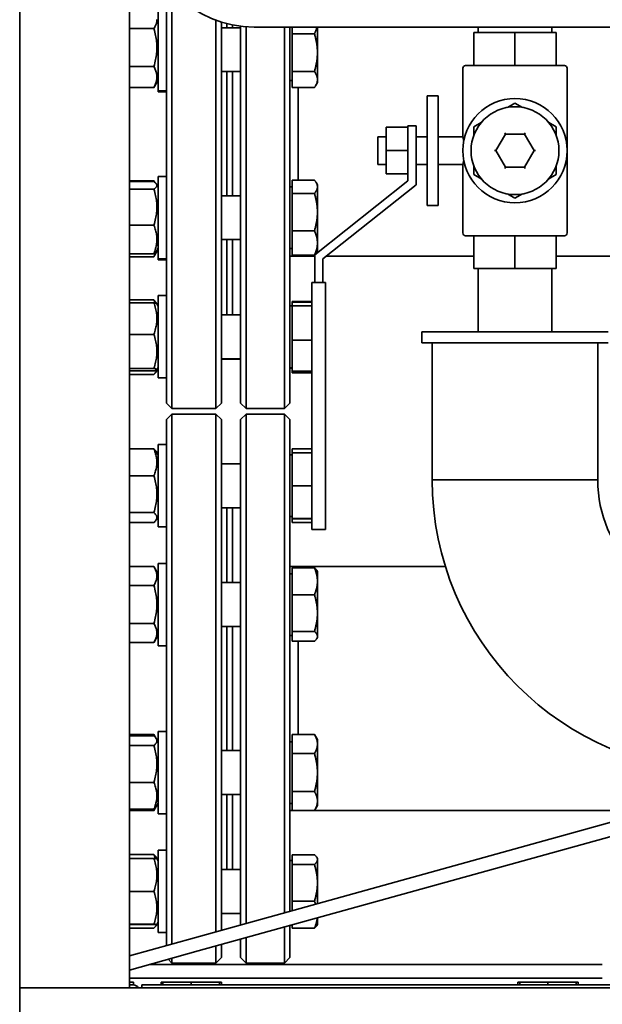
# Paper-space layout 'Sheet_1' of a CAD drawing. Units: millimetres. Extents: x 12 to 829, y 13 to 581.
# Drawn here: x 349 to 370, y 356 to 392 of the extents above; entities that cross this region are included whole.
import ezdxf

# ---------------------------------------------------------------- set-up
doc = ezdxf.new("R2010")
doc.units = ezdxf.units.MM
doc.layers.add('Visible Edges(OMA)', color=7, linetype='Continuous', lineweight=35)

psp = doc.layouts.new('Sheet_1')

# ---------------------------------------------------------------- linework, layer by layer
at = {"layer": 'Visible Edges(OMA)'}
for p, q in [((348.76, 416.371), (348.76, 356.371)), ((352.76, 416.371), (352.76, 356.371)), ((354.11, 377.671), (354.11, 392.971)), ((354.31, 392.725), (354.31, 377.471)), ((353.81, 389.052), (353.81, 392.052)), ((355.91, 377.471), (355.91, 391.624)), ((356.11, 391.555), (356.11, 377.671)), ((356.31, 391.498), (356.31, 391.352)), ((356.31, 391.498), (356.31, 391.352)), ((356.51, 391.451), (356.51, 391.352)), ((352.76, 391.321), (353.651, 391.321)), ((356.81, 391.352), (356.11, 391.352)), ((356.81, 377.671), (356.81, 391.402)), ((357.01, 391.382), (357.01, 377.471)), ((376.31, 391.371), (357.31, 391.371)), ((358.41, 377.471), (358.41, 391.371)), ((358.61, 391.371), (358.61, 377.671)), ((358.69, 391.132), (358.69, 391.371)), ((358.69, 391.132), (359.503, 391.132)), ((358.69, 389.753), (358.69, 391.132)), ((359.61, 390.443), (359.61, 391.371)), ((365.31, 389.971), (365.31, 391.171)), ((366.81, 391.171), (365.31, 391.171)), ((365.465, 391.371), (365.465, 391.171)), ((368.31, 391.171), (366.81, 391.171)), ((366.81, 389.971), (366.81, 391.171)), ((368.155, 391.371), (368.155, 391.171)), ((368.31, 389.971), (368.31, 391.171)), ((359.61, 389.462), (359.61, 390.443)), ((352.76, 389.938), (353.651, 389.938)), ((356.81, 389.752), (356.11, 389.752)), ((356.31, 389.752), (356.31, 385.229)), ((356.31, 389.752), (356.31, 385.229)), ((356.51, 389.752), (356.51, 385.229)), ((358.69, 389.753), (359.503, 389.753)), ((358.69, 389.172), (358.69, 389.753)), ((364.91, 387.371), (364.91, 389.871)), ((365.01, 389.971), (368.61, 389.971)), ((368.71, 383.871), (368.71, 389.871)), ((353.81, 389.442), (353.678, 389.213)), ((358.69, 389.427), (358.61, 389.427)), ((359.61, 389.352), (359.54, 389.23)), ((359.61, 389.352), (359.61, 389.462)), ((352.76, 389.169), (353.651, 389.169)), ((354.11, 389.052), (353.81, 389.052)), ((353.81, 389.013), (353.81, 389.052)), ((354.11, 389.013), (353.81, 389.013)), ((358.69, 389.172), (359.503, 389.172)), ((358.91, 389.172), (358.91, 385.794)), ((358.91, 385.794), (358.91, 389.172)), ((363.61, 388.371), (363.61, 388.871)), ((364.01, 388.871), (363.61, 388.871)), ((364.01, 388.871), (364.01, 388.371)), ((366.542, 388.448), (366.81, 388.603)), ((366.81, 388.603), (367.078, 388.448)), ((363.61, 388.371), (363.61, 385.371)), ((364.01, 388.371), (364.01, 385.371)), ((365.31, 387.737), (365.578, 387.891)), ((368.042, 387.891), (368.31, 387.737)), ((362.11, 387.721), (362.11, 386.871)), ((362.91, 387.721), (362.11, 387.721)), ((362.91, 387.771), (363.21, 387.771)), ((362.91, 385.771), (362.91, 387.771)), ((363.21, 387.771), (363.21, 385.626)), ((365.31, 387.427), (365.31, 387.737)), ((366.117, 386.871), (366.464, 387.471)), ((366.464, 387.471), (366.435, 387.521)), ((366.464, 387.471), (367.157, 387.471)), ((367.157, 387.471), (367.186, 387.521)), ((367.157, 387.471), (367.503, 386.871)), ((368.31, 387.737), (368.31, 387.427)), ((361.81, 386.371), (361.81, 387.371)), ((362.11, 387.371), (361.81, 387.371)), ((363.61, 387.371), (363.21, 387.371)), ((364.91, 387.371), (364.01, 387.371)), ((362.11, 386.871), (362.11, 386.021)), ((362.91, 386.871), (362.11, 386.871)), ((366.06, 386.871), (366.117, 386.871)), ((366.464, 386.271), (366.117, 386.871)), ((367.503, 386.871), (367.157, 386.271)), ((367.503, 386.871), (367.561, 386.871)), ((362.11, 386.371), (361.81, 386.371)), ((363.61, 386.371), (363.21, 386.371)), ((364.91, 386.371), (364.01, 386.371)), ((364.91, 383.871), (364.91, 386.371)), ((365.31, 386.005), (365.31, 386.314)), ((366.464, 386.271), (366.435, 386.221)), ((367.157, 386.271), (366.464, 386.271)), ((367.157, 386.271), (367.186, 386.221)), ((368.31, 386.314), (368.31, 386.005)), ((352.76, 385.773), (353.651, 385.773)), ((352.76, 385.741), (353.651, 385.741)), ((353.686, 385.716), (353.678, 385.729)), ((353.81, 382.929), (353.81, 385.929)), ((354.11, 385.929), (353.81, 385.929)), ((358.69, 385.794), (359.503, 385.794)), ((358.69, 385.315), (358.69, 385.794)), ((359.51, 383.071), (362.91, 385.771)), ((359.61, 385.629), (359.565, 385.708)), ((362.91, 386.021), (362.11, 386.021)), ((365.578, 385.85), (365.31, 386.005)), ((368.31, 386.005), (368.042, 385.85)), ((352.76, 385.47), (353.651, 385.47)), ((353.81, 385.539), (353.745, 385.653)), ((358.69, 385.554), (358.61, 385.554)), ((358.69, 385.315), (359.503, 385.315)), ((358.69, 383.95), (358.69, 385.315)), ((359.61, 385.555), (359.61, 385.629)), ((359.61, 384.633), (359.61, 385.555)), ((363.21, 385.626), (359.81, 382.926)), ((363.61, 384.871), (363.61, 385.371)), ((364.01, 385.371), (364.01, 384.871)), ((356.81, 385.229), (356.11, 385.229)), ((366.81, 385.139), (366.542, 385.293)), ((367.078, 385.293), (366.81, 385.139)), ((359.61, 383.507), (359.61, 384.633)), ((363.61, 384.871), (364.01, 384.871)), ((352.76, 384.157), (353.651, 384.157)), ((358.69, 383.95), (359.503, 383.95)), ((358.69, 383.063), (358.69, 383.95)), ((356.81, 383.629), (356.11, 383.629)), ((356.31, 383.629), (356.31, 380.888)), ((356.31, 383.629), (356.31, 380.888)), ((356.51, 383.629), (356.51, 380.888)), ((368.61, 383.771), (365.01, 383.771)), ((365.31, 383.771), (365.31, 382.571)), ((366.81, 383.771), (366.81, 382.571)), ((368.31, 383.771), (368.31, 382.571)), ((353.81, 383.28), (353.678, 383.052)), ((353.81, 383.319), (353.745, 383.205)), ((358.69, 383.304), (358.61, 383.304)), ((359.61, 383.229), (359.565, 383.15)), ((359.61, 383.229), (359.61, 383.507)), ((352.76, 383.116), (353.651, 383.116)), ((352.76, 383.008), (353.651, 383.008)), ((354.11, 382.929), (353.81, 382.929)), ((353.81, 382.89), (353.81, 382.929)), ((354.11, 382.89), (353.81, 382.89)), ((358.91, 383.026), (358.61, 383.026)), ((358.69, 383.063), (359.503, 383.063)), ((358.91, 383.063), (358.91, 383.026)), ((358.91, 383.026), (358.91, 383.063)), ((359.51, 383.026), (358.91, 383.026)), ((359.51, 382.071), (359.51, 383.071)), ((359.81, 382.926), (359.81, 382.071)), ((365.31, 383.026), (359.937, 383.026)), ((370.465, 383.026), (368.31, 383.026)), ((365.31, 382.571), (366.81, 382.571)), ((365.465, 382.571), (365.465, 380.271)), ((366.81, 382.571), (368.31, 382.571)), ((368.155, 382.571), (368.155, 380.271)), ((359.91, 382.071), (359.41, 382.071)), ((359.41, 373.071), (359.41, 382.071)), ((359.91, 373.071), (359.91, 382.071)), ((352.76, 381.431), (353.651, 381.431)), ((353.81, 378.588), (353.81, 381.588)), ((354.11, 381.588), (353.81, 381.588)), ((358.69, 381.346), (358.69, 381.372)), ((358.69, 381.372), (359.41, 381.372)), ((352.76, 381.33), (353.651, 381.33)), ((353.74, 381.303), (353.72, 381.339)), ((353.81, 381.198), (353.757, 381.291)), ((358.69, 381.213), (358.61, 381.213)), ((358.69, 381.22), (358.69, 381.346)), ((358.69, 381.346), (359.41, 381.346)), ((358.69, 381.22), (359.41, 381.22)), ((358.69, 379.962), (358.69, 381.22)), ((356.81, 380.888), (356.11, 380.888)), ((352.76, 380.177), (353.651, 380.177)), ((358.69, 379.962), (359.41, 379.962)), ((358.69, 378.83), (358.69, 379.962)), ((363.41, 380.271), (370.21, 380.271)), ((363.41, 379.871), (363.41, 380.271)), ((363.41, 379.871), (370.21, 379.871)), ((363.795, 374.871), (363.795, 379.871)), ((369.825, 374.871), (369.825, 379.871)), ((356.81, 379.288), (356.11, 379.288)), ((356.81, 379.272), (356.11, 379.272)), ((352.76, 378.935), (353.651, 378.935)), ((353.81, 378.962), (353.72, 378.805)), ((353.81, 378.978), (353.757, 378.886)), ((358.69, 378.963), (358.61, 378.963)), ((358.69, 378.947), (358.61, 378.947)), ((352.76, 378.846), (353.651, 378.846)), ((352.76, 378.713), (353.651, 378.713)), ((354.11, 378.588), (353.81, 378.588)), ((358.69, 378.83), (359.41, 378.83)), ((358.69, 378.772), (358.69, 378.83)), ((358.69, 378.772), (359.41, 378.772)), ((354.11, 377.671), (354.31, 377.471)), ((354.31, 377.471), (355.91, 377.471)), ((356.11, 377.671), (355.91, 377.471)), ((356.81, 377.671), (357.01, 377.471)), ((358.41, 377.471), (357.01, 377.471)), ((358.61, 377.671), (358.41, 377.471)), ((354.11, 377.071), (354.31, 377.271)), ((354.11, 357.909), (354.11, 377.071)), ((354.31, 377.271), (354.31, 357.965)), ((354.31, 377.271), (355.91, 377.271)), ((355.91, 358.408), (355.91, 377.271)), ((356.11, 377.071), (355.91, 377.271)), ((356.11, 377.071), (356.11, 358.464)), ((356.81, 377.071), (357.01, 377.271)), ((356.81, 358.658), (356.81, 377.071)), ((357.01, 377.271), (357.01, 358.713)), ((358.41, 377.271), (357.01, 377.271)), ((358.41, 359.102), (358.41, 377.271)), ((358.61, 377.071), (358.41, 377.271)), ((358.61, 377.071), (358.61, 359.157)), ((352.76, 376.001), (353.651, 376.001)), ((353.81, 376.162), (353.81, 373.162)), ((353.81, 376.162), (354.11, 376.162)), ((358.69, 376), (359.41, 376)), ((358.69, 375.862), (358.69, 376)), ((353.81, 375.772), (353.734, 375.905)), ((358.69, 375.787), (358.61, 375.787)), ((358.69, 375.862), (359.41, 375.862)), ((358.69, 374.662), (358.69, 375.862)), ((356.81, 375.462), (356.11, 375.462)), ((352.76, 375.023), (353.651, 375.023)), ((358.69, 374.662), (359.41, 374.662)), ((358.69, 373.462), (358.69, 374.662)), ((369.825, 374.871), (363.795, 374.871)), ((363.795, 374.871), (369.825, 374.871)), ((356.81, 373.862), (356.11, 373.862)), ((356.31, 371.132), (356.31, 373.862)), ((356.31, 373.862), (356.31, 371.132)), ((356.51, 371.132), (356.51, 373.862)), ((352.76, 373.684), (353.651, 373.684)), ((353.81, 373.552), (353.734, 373.419)), ((358.69, 373.537), (358.61, 373.537)), ((352.76, 373.323), (353.651, 373.323)), ((353.81, 373.162), (354.11, 373.162)), ((358.69, 373.462), (359.41, 373.462)), ((358.69, 373.461), (358.69, 373.462)), ((358.69, 373.323), (358.69, 373.461)), ((358.69, 373.461), (359.41, 373.461)), ((358.69, 373.323), (359.41, 373.323)), ((359.41, 373.071), (359.91, 373.071)), ((352.76, 371.718), (353.651, 371.718)), ((353.81, 371.442), (353.652, 371.716)), ((353.81, 371.832), (353.81, 368.832)), ((353.81, 371.832), (354.11, 371.832)), ((358.91, 371.716), (358.61, 371.716)), ((358.69, 371.718), (359.503, 371.718)), ((358.69, 371.716), (358.69, 371.718)), ((358.91, 371.716), (358.91, 371.671)), ((358.91, 371.671), (358.91, 371.716)), ((364.275, 371.716), (358.91, 371.716)), ((359.504, 371.716), (359.503, 371.718)), ((359.504, 371.716), (359.503, 371.717)), ((358.69, 371.457), (358.61, 371.457)), ((358.69, 370.691), (358.69, 371.671)), ((358.69, 371.671), (359.503, 371.671)), ((359.61, 371.532), (359.586, 371.575)), ((359.61, 371.181), (359.61, 371.532)), ((352.76, 371.027), (353.651, 371.027)), ((356.81, 371.132), (356.11, 371.132)), ((359.61, 370.022), (359.61, 371.181)), ((358.69, 370.691), (359.503, 370.691)), ((358.69, 369.353), (358.69, 370.691)), ((359.61, 369.173), (359.61, 370.022)), ((352.76, 369.642), (353.651, 369.642)), ((356.81, 369.532), (356.11, 369.532)), ((356.31, 365.009), (356.31, 369.532)), ((356.31, 369.532), (356.31, 365.009)), ((356.51, 365.009), (356.51, 369.532)), ((353.81, 369.222), (353.652, 368.948)), ((358.69, 369.207), (358.61, 369.207)), ((358.69, 369.353), (359.503, 369.353)), ((358.69, 368.994), (358.69, 369.353)), ((359.61, 369.132), (359.61, 369.173)), ((352.76, 368.946), (353.651, 368.946)), ((353.652, 368.948), (353.651, 368.946)), ((353.81, 368.832), (354.11, 368.832)), ((358.69, 368.994), (359.503, 368.994)), ((358.91, 368.994), (358.91, 365.595)), ((358.91, 365.595), (358.91, 368.994)), ((359.61, 369.132), (359.586, 369.09)), ((352.76, 365.595), (353.651, 365.595)), ((353.734, 365.451), (353.652, 365.593)), ((353.81, 365.709), (353.81, 362.709)), ((353.81, 365.709), (354.11, 365.709)), ((358.69, 364.902), (358.69, 365.595)), ((358.69, 365.595), (359.503, 365.595)), ((359.61, 365.409), (359.503, 365.595)), ((352.76, 365.547), (353.651, 365.547)), ((353.81, 365.319), (353.734, 365.451)), ((358.69, 365.334), (358.61, 365.334)), ((359.61, 365.249), (359.61, 365.409)), ((359.61, 364.21), (359.61, 365.249)), ((352.76, 365.191), (353.651, 365.191)), ((356.81, 365.009), (356.11, 365.009)), ((358.69, 363.517), (358.69, 364.902)), ((358.69, 364.902), (359.503, 364.902)), ((377, 364.256), (355.13, 358.192)), ((378.872, 364.256), (355.264, 357.71)), ((359.61, 363.17), (359.61, 364.21)), ((352.76, 363.853), (353.651, 363.853)), ((358.69, 363.517), (359.503, 363.517)), ((358.69, 362.824), (358.69, 363.517)), ((353.81, 363.099), (353.734, 362.968)), ((356.81, 363.409), (356.11, 363.409)), ((356.31, 360.68), (356.31, 363.409)), ((356.31, 363.409), (356.31, 360.68)), ((356.51, 360.68), (356.51, 363.409)), ((358.69, 363.084), (358.61, 363.084)), ((359.61, 363.009), (359.61, 363.17)), ((352.76, 362.871), (353.651, 362.871)), ((352.76, 362.824), (353.651, 362.824)), ((353.652, 362.825), (353.651, 362.824)), ((353.734, 362.968), (353.652, 362.825)), ((358.69, 362.826), (358.61, 362.826)), ((358.69, 362.824), (359.503, 362.824)), ((359.61, 363.009), (359.503, 362.824)), ((359.503, 362.824), (359.503, 362.824)), ((371.842, 362.826), (359.504, 362.826)), ((353.81, 362.709), (354.11, 362.709)), ((353.81, 361.38), (353.81, 358.38)), ((353.81, 361.38), (354.11, 361.38)), ((352.76, 361.219), (353.651, 361.219)), ((352.76, 361.081), (353.651, 361.081)), ((353.758, 361.08), (353.734, 361.123)), ((353.81, 360.99), (353.758, 361.08)), ((358.69, 361.005), (358.61, 361.005)), ((358.69, 361.218), (359.503, 361.218)), ((358.69, 360.86), (358.69, 361.218)), ((359.61, 361.08), (359.586, 361.122)), ((359.61, 361.039), (359.61, 361.08)), ((359.61, 360.191), (359.61, 361.039)), ((356.81, 360.68), (356.11, 360.68)), ((358.69, 359.522), (358.69, 360.86)), ((358.69, 360.86), (359.503, 360.86)), ((352.76, 359.882), (353.651, 359.882)), ((359.61, 359.434), (359.61, 360.191)), ((358.69, 359.179), (358.69, 359.522)), ((358.69, 359.522), (359.503, 359.522)), ((353.81, 358.77), (353.758, 358.68)), ((356.81, 359.08), (356.11, 359.08)), ((359.61, 358.68), (359.61, 358.915)), ((352.76, 358.681), (353.651, 358.681)), ((352.76, 358.678), (353.651, 358.678)), ((352.76, 358.541), (353.651, 358.541)), ((353.758, 358.68), (353.734, 358.637)), ((358.41, 357.271), (358.41, 358.583)), ((358.61, 358.638), (358.61, 357.471)), ((358.69, 358.541), (358.69, 358.66)), ((358.69, 358.541), (359.503, 358.541)), ((359.61, 358.68), (359.586, 358.637)), ((355.13, 358.192), (352.76, 357.535)), ((353.81, 358.38), (354.11, 358.38)), ((356.81, 357.471), (356.81, 358.139)), ((357.01, 358.195), (357.01, 357.271)), ((352.76, 357.016), (355.264, 357.71)), ((355.91, 357.271), (355.91, 357.89)), ((356.11, 357.945), (356.11, 357.471)), ((354.173, 357.408), (354.31, 357.271)), ((354.31, 357.446), (354.31, 357.271)), ((356.11, 357.471), (355.91, 357.271)), ((356.81, 357.471), (357.01, 357.271)), ((358.61, 357.471), (358.41, 357.271)), ((354.299, 357.221), (353.498, 357.221)), ((354.299, 357.221), (369.992, 357.221)), ((354.31, 357.271), (355.91, 357.271)), ((358.41, 357.271), (357.01, 357.271)), ((352.76, 356.721), (354.299, 356.721)), ((354.299, 356.721), (369.992, 356.721)), ((348.76, 350.371), (348.76, 356.371)), ((348.76, 350.371), (348.76, 356.371)), ((348.76, 356.371), (458.76, 356.371)), ((348.76, 356.371), (352.76, 356.371)), ((352.91, 356.571), (352.76, 356.571)), ((352.76, 356.471), (352.91, 356.471)), ((352.91, 356.471), (352.91, 356.571)), ((353.21, 356.471), (380.76, 356.471)), ((353.21, 356.371), (353.21, 356.471)), ((353.981, 356.571), (353.91, 356.571)), ((353.91, 356.471), (353.91, 356.571)), ((355.01, 356.571), (353.981, 356.571)), ((353.981, 356.471), (353.981, 356.571)), ((355.01, 356.471), (355.01, 356.571)), ((356.04, 356.571), (355.01, 356.571)), ((356.04, 356.471), (356.04, 356.571)), ((356.11, 356.571), (356.04, 356.571)), ((356.11, 356.471), (356.11, 356.571)), ((366.981, 356.571), (366.91, 356.571)), ((366.91, 356.471), (366.91, 356.571)), ((368.01, 356.571), (366.981, 356.571)), ((366.981, 356.471), (366.981, 356.571)), ((368.01, 356.471), (368.01, 356.571)), ((369.04, 356.571), (368.01, 356.571)), ((369.04, 356.471), (369.04, 356.571)), ((369.11, 356.571), (369.04, 356.571)), ((369.11, 356.471), (369.11, 356.571))]:
    psp.add_line(p, q, dxfattribs=at)
at = {"layer": 'Visible Edges(OMA)', "flags": 128}
for points in [[(353.651, 391.321), (353.669, 391.35), (353.686, 391.378), (353.7, 391.405), (353.713, 391.431), (353.724, 391.457), (353.733, 391.482), (353.741, 391.507), (353.747, 391.532), (353.752, 391.556), (353.756, 391.58), (353.758, 391.604), (353.758, 391.628), (353.758, 391.651)], [(353.651, 389.938), (353.669, 390.003), (353.686, 390.066), (353.7, 390.128), (353.713, 390.187), (353.724, 390.245), (353.733, 390.302), (353.741, 390.358), (353.747, 390.413), (353.752, 390.468), (353.756, 390.522), (353.758, 390.576), (353.758, 390.629), (353.758, 390.683), (353.756, 390.736), (353.752, 390.79), (353.747, 390.845), (353.741, 390.9), (353.733, 390.956), (353.724, 391.013), (353.713, 391.071), (353.7, 391.131), (353.686, 391.192), (353.669, 391.255), (353.651, 391.321)], [(359.503, 391.132), (359.508, 391.143), (359.514, 391.154), (359.519, 391.164), (359.523, 391.175), (359.528, 391.185), (359.533, 391.195), (359.537, 391.206), (359.541, 391.216), (359.545, 391.226), (359.549, 391.236), (359.553, 391.246), (359.557, 391.256), (359.561, 391.265), (359.564, 391.275), (359.567, 391.285), (359.571, 391.295), (359.574, 391.304), (359.577, 391.314), (359.58, 391.323), (359.582, 391.333), (359.585, 391.342), (359.587, 391.352), (359.59, 391.361), (359.592, 391.371)], [(359.61, 390.443), (359.61, 390.47), (359.61, 390.498), (359.609, 390.525), (359.607, 390.553), (359.606, 390.58), (359.604, 390.608), (359.601, 390.636), (359.599, 390.663), (359.595, 390.691), (359.592, 390.719), (359.588, 390.747), (359.584, 390.775), (359.579, 390.803), (359.574, 390.832), (359.569, 390.86), (359.563, 390.889), (359.557, 390.919), (359.551, 390.948), (359.544, 390.978), (359.537, 391.008), (359.529, 391.039), (359.521, 391.069), (359.512, 391.101), (359.503, 391.132)], [(359.503, 389.753), (359.512, 389.784), (359.521, 389.816), (359.529, 389.847), (359.537, 389.877), (359.544, 389.907), (359.551, 389.937), (359.557, 389.966), (359.563, 389.996), (359.569, 390.025), (359.574, 390.053), (359.579, 390.082), (359.584, 390.11), (359.588, 390.138), (359.592, 390.166), (359.595, 390.194), (359.599, 390.222), (359.601, 390.25), (359.604, 390.277), (359.606, 390.305), (359.607, 390.332), (359.609, 390.36), (359.61, 390.387), (359.61, 390.415), (359.61, 390.443)], [(353.651, 389.169), (353.669, 389.205), (353.686, 389.24), (353.7, 389.275), (353.713, 389.308), (353.724, 389.34), (353.733, 389.372), (353.741, 389.403), (353.747, 389.434), (353.752, 389.464), (353.756, 389.494), (353.758, 389.524), (353.758, 389.553), (353.758, 389.583), (353.756, 389.613), (353.752, 389.643), (353.747, 389.673), (353.741, 389.704), (353.733, 389.735), (353.724, 389.767), (353.713, 389.799), (353.7, 389.832), (353.686, 389.866), (353.669, 389.901), (353.651, 389.938)], [(359.61, 389.462), (359.61, 389.474), (359.61, 389.485), (359.609, 389.497), (359.607, 389.509), (359.606, 389.52), (359.604, 389.532), (359.601, 389.543), (359.599, 389.555), (359.595, 389.567), (359.592, 389.578), (359.588, 389.59), (359.584, 389.602), (359.579, 389.614), (359.574, 389.626), (359.569, 389.638), (359.563, 389.65), (359.557, 389.663), (359.551, 389.675), (359.544, 389.688), (359.537, 389.7), (359.529, 389.713), (359.521, 389.726), (359.512, 389.739), (359.503, 389.753)], [(359.503, 389.172), (359.512, 389.185), (359.521, 389.198), (359.529, 389.211), (359.537, 389.224), (359.544, 389.237), (359.551, 389.25), (359.557, 389.262), (359.563, 389.274), (359.569, 389.286), (359.574, 389.298), (359.579, 389.31), (359.584, 389.322), (359.588, 389.334), (359.592, 389.346), (359.595, 389.358), (359.599, 389.369), (359.601, 389.381), (359.604, 389.393), (359.606, 389.404), (359.607, 389.416), (359.609, 389.427), (359.61, 389.439), (359.61, 389.451), (359.61, 389.462)], [(353.678, 389.213), (353.677, 389.211), (353.676, 389.21), (353.675, 389.208), (353.674, 389.206), (353.673, 389.204), (353.672, 389.202), (353.671, 389.201), (353.67, 389.199), (353.669, 389.197), (353.668, 389.195), (353.666, 389.193), (353.665, 389.191), (353.664, 389.19), (353.663, 389.188), (353.662, 389.186), (353.661, 389.184), (353.66, 389.182), (353.658, 389.18), (353.657, 389.178), (353.656, 389.177), (353.655, 389.175), (353.654, 389.173), (353.652, 389.171), (353.651, 389.169)], [(364.91, 387.371), (364.91, 387.37), (364.911, 387.37), (364.911, 387.368), (364.911, 387.366), (364.912, 387.364), (364.913, 387.361), (364.914, 387.358), (364.915, 387.354), (364.916, 387.349), (364.917, 387.344), (364.918, 387.339), (364.92, 387.332), (364.922, 387.326), (364.923, 387.319), (364.925, 387.311), (364.927, 387.303), (364.929, 387.294), (364.931, 387.285), (364.933, 387.276), (364.935, 387.266), (364.937, 387.256), (364.939, 387.246), (364.941, 387.235), (364.943, 387.224)], [(364.943, 386.517), (364.941, 386.506), (364.939, 386.496), (364.937, 386.485), (364.935, 386.475), (364.933, 386.465), (364.931, 386.456), (364.929, 386.447), (364.927, 386.438), (364.925, 386.43), (364.923, 386.423), (364.922, 386.416), (364.92, 386.409), (364.918, 386.403), (364.917, 386.397), (364.916, 386.392), (364.915, 386.388), (364.914, 386.384), (364.913, 386.38), (364.912, 386.377), (364.911, 386.375), (364.911, 386.373), (364.911, 386.372), (364.91, 386.371), (364.91, 386.371)], [(353.685, 385.716), (353.684, 385.719), (353.683, 385.721), (353.682, 385.723), (353.68, 385.726), (353.679, 385.728), (353.678, 385.73), (353.676, 385.732), (353.675, 385.735), (353.673, 385.737), (353.672, 385.74), (353.671, 385.742), (353.669, 385.744), (353.668, 385.747), (353.666, 385.749), (353.665, 385.751), (353.663, 385.754), (353.662, 385.756), (353.66, 385.759), (353.659, 385.761), (353.657, 385.763), (353.656, 385.766), (353.654, 385.768), (353.653, 385.771), (353.651, 385.773)], [(353.651, 385.47), (353.669, 385.483), (353.686, 385.495), (353.7, 385.507), (353.713, 385.519), (353.724, 385.53), (353.733, 385.541), (353.741, 385.552), (353.747, 385.563), (353.752, 385.574), (353.756, 385.585), (353.758, 385.595), (353.758, 385.606), (353.758, 385.616), (353.756, 385.627), (353.752, 385.637), (353.747, 385.648), (353.741, 385.659), (353.733, 385.67), (353.724, 385.681), (353.713, 385.692), (353.7, 385.704), (353.686, 385.716), (353.669, 385.729), (353.651, 385.741)], [(359.61, 385.555), (359.61, 385.565), (359.61, 385.574), (359.609, 385.584), (359.607, 385.593), (359.606, 385.603), (359.604, 385.612), (359.601, 385.622), (359.599, 385.632), (359.595, 385.641), (359.592, 385.651), (359.588, 385.661), (359.584, 385.67), (359.579, 385.68), (359.574, 385.69), (359.569, 385.7), (359.563, 385.71), (359.557, 385.72), (359.551, 385.73), (359.544, 385.741), (359.537, 385.751), (359.529, 385.762), (359.521, 385.773), (359.512, 385.783), (359.503, 385.794)], [(353.651, 384.157), (353.669, 384.219), (353.686, 384.279), (353.7, 384.337), (353.713, 384.394), (353.724, 384.449), (353.733, 384.503), (353.741, 384.556), (353.747, 384.609), (353.752, 384.661), (353.756, 384.712), (353.758, 384.763), (353.758, 384.814), (353.758, 384.864), (353.756, 384.915), (353.752, 384.966), (353.747, 385.018), (353.741, 385.071), (353.733, 385.124), (353.724, 385.178), (353.713, 385.233), (353.7, 385.29), (353.686, 385.348), (353.669, 385.408), (353.651, 385.47)], [(359.503, 385.315), (359.512, 385.326), (359.521, 385.337), (359.529, 385.348), (359.537, 385.359), (359.544, 385.369), (359.551, 385.379), (359.557, 385.39), (359.563, 385.4), (359.569, 385.41), (359.574, 385.42), (359.579, 385.43), (359.584, 385.44), (359.588, 385.449), (359.592, 385.459), (359.595, 385.469), (359.599, 385.478), (359.601, 385.488), (359.604, 385.497), (359.606, 385.507), (359.607, 385.517), (359.609, 385.526), (359.61, 385.536), (359.61, 385.545), (359.61, 385.555)], [(359.61, 384.633), (359.61, 384.66), (359.61, 384.687), (359.609, 384.715), (359.607, 384.742), (359.606, 384.769), (359.604, 384.796), (359.601, 384.824), (359.599, 384.851), (359.595, 384.878), (359.592, 384.906), (359.588, 384.934), (359.584, 384.962), (359.579, 384.99), (359.574, 385.018), (359.569, 385.046), (359.563, 385.075), (359.557, 385.104), (359.551, 385.133), (359.544, 385.162), (359.537, 385.192), (359.529, 385.222), (359.521, 385.253), (359.512, 385.284), (359.503, 385.315)], [(359.503, 383.95), (359.512, 383.981), (359.521, 384.012), (359.529, 384.043), (359.537, 384.073), (359.544, 384.103), (359.551, 384.132), (359.557, 384.162), (359.563, 384.19), (359.569, 384.219), (359.574, 384.248), (359.579, 384.276), (359.584, 384.304), (359.588, 384.332), (359.592, 384.359), (359.595, 384.387), (359.599, 384.414), (359.601, 384.442), (359.604, 384.469), (359.606, 384.496), (359.607, 384.523), (359.609, 384.551), (359.61, 384.578), (359.61, 384.605), (359.61, 384.633)], [(353.651, 383.116), (353.669, 383.166), (353.686, 383.213), (353.7, 383.259), (353.713, 383.304), (353.724, 383.348), (353.733, 383.391), (353.741, 383.433), (353.747, 383.474), (353.752, 383.515), (353.756, 383.556), (353.758, 383.597), (353.758, 383.637), (353.758, 383.677), (353.756, 383.717), (353.752, 383.758), (353.747, 383.799), (353.741, 383.841), (353.733, 383.883), (353.724, 383.926), (353.713, 383.969), (353.7, 384.014), (353.686, 384.06), (353.669, 384.108), (353.651, 384.157)], [(359.61, 383.507), (359.61, 383.524), (359.61, 383.542), (359.609, 383.56), (359.607, 383.577), (359.606, 383.595), (359.604, 383.613), (359.601, 383.631), (359.599, 383.648), (359.595, 383.666), (359.592, 383.684), (359.588, 383.702), (359.584, 383.72), (359.579, 383.738), (359.574, 383.757), (359.569, 383.775), (359.563, 383.794), (359.557, 383.812), (359.551, 383.831), (359.544, 383.851), (359.537, 383.87), (359.529, 383.89), (359.521, 383.909), (359.512, 383.929), (359.503, 383.95)], [(353.745, 383.205), (353.743, 383.202), (353.74, 383.198), (353.738, 383.195), (353.736, 383.191), (353.733, 383.188), (353.73, 383.184), (353.727, 383.181), (353.724, 383.177), (353.721, 383.174), (353.717, 383.17), (353.714, 383.167), (353.71, 383.163), (353.706, 383.159), (353.702, 383.155), (353.698, 383.152), (353.693, 383.148), (353.689, 383.144), (353.684, 383.14), (353.679, 383.136), (353.674, 383.132), (353.668, 383.129), (353.663, 383.125), (353.657, 383.12), (353.651, 383.116)], [(353.651, 383.008), (353.655, 383.015), (353.659, 383.023), (353.663, 383.03), (353.666, 383.037), (353.67, 383.045), (353.673, 383.052), (353.677, 383.059), (353.68, 383.066), (353.683, 383.074), (353.686, 383.081), (353.689, 383.088), (353.692, 383.095), (353.695, 383.102), (353.698, 383.109), (353.701, 383.115), (353.704, 383.122), (353.706, 383.129), (353.709, 383.136), (353.711, 383.143), (353.714, 383.149), (353.716, 383.156), (353.718, 383.163), (353.721, 383.169), (353.723, 383.176)], [(359.503, 383.063), (359.512, 383.084), (359.521, 383.104), (359.529, 383.124), (359.537, 383.143), (359.544, 383.163), (359.551, 383.182), (359.557, 383.201), (359.563, 383.22), (359.569, 383.238), (359.574, 383.257), (359.579, 383.275), (359.584, 383.293), (359.588, 383.311), (359.592, 383.329), (359.595, 383.347), (359.599, 383.365), (359.601, 383.383), (359.604, 383.4), (359.606, 383.418), (359.607, 383.436), (359.609, 383.453), (359.61, 383.471), (359.61, 383.489), (359.61, 383.507)], [(353.678, 383.052), (353.677, 383.05), (353.676, 383.048), (353.675, 383.046), (353.674, 383.044), (353.673, 383.043), (353.672, 383.041), (353.671, 383.039), (353.67, 383.037), (353.669, 383.035), (353.668, 383.034), (353.666, 383.032), (353.665, 383.03), (353.664, 383.028), (353.663, 383.026), (353.662, 383.024), (353.661, 383.023), (353.66, 383.021), (353.658, 383.019), (353.657, 383.017), (353.656, 383.015), (353.655, 383.013), (353.654, 383.011), (353.652, 383.009), (353.651, 383.008)], [(359.565, 383.15), (359.563, 383.147), (359.561, 383.143), (359.559, 383.14), (359.556, 383.136), (359.554, 383.133), (359.552, 383.129), (359.55, 383.126), (359.547, 383.122), (359.545, 383.119), (359.543, 383.115), (359.54, 383.111), (359.537, 383.108), (359.535, 383.104), (359.532, 383.101), (359.53, 383.097), (359.527, 383.093), (359.524, 383.09), (359.521, 383.086), (359.518, 383.082), (359.515, 383.078), (359.512, 383.075), (359.509, 383.071), (359.506, 383.067), (359.503, 383.063)], [(353.651, 381.431), (353.655, 381.427), (353.658, 381.423), (353.662, 381.419), (353.665, 381.415), (353.669, 381.411), (353.672, 381.407), (353.675, 381.403), (353.678, 381.399), (353.682, 381.395), (353.685, 381.391), (353.687, 381.387), (353.69, 381.383), (353.693, 381.379), (353.696, 381.376), (353.699, 381.372), (353.701, 381.368), (353.704, 381.364), (353.706, 381.361), (353.709, 381.357), (353.711, 381.353), (353.713, 381.35), (353.715, 381.346), (353.718, 381.342), (353.72, 381.339)], [(353.695, 381.319), (353.694, 381.324), (353.692, 381.328), (353.69, 381.333), (353.689, 381.337), (353.687, 381.342), (353.685, 381.346), (353.684, 381.351), (353.682, 381.355), (353.68, 381.36), (353.678, 381.365), (353.677, 381.369), (353.675, 381.374), (353.673, 381.378), (353.671, 381.383), (353.669, 381.388), (353.667, 381.393), (353.665, 381.397), (353.663, 381.402), (353.661, 381.407), (353.659, 381.412), (353.657, 381.416), (353.655, 381.421), (353.653, 381.426), (353.651, 381.431)], [(353.651, 381.33), (353.659, 381.328), (353.667, 381.326), (353.675, 381.325), (353.682, 381.323), (353.689, 381.321), (353.695, 381.319), (353.701, 381.318), (353.707, 381.316), (353.712, 381.314), (353.717, 381.313), (353.722, 381.311), (353.726, 381.309), (353.731, 381.308), (353.734, 381.306), (353.738, 381.304), (353.741, 381.303), (353.744, 381.301), (353.747, 381.3), (353.749, 381.298), (353.751, 381.297), (353.753, 381.295), (353.755, 381.294), (353.756, 381.292), (353.757, 381.291)], [(353.651, 380.177), (353.669, 380.232), (353.686, 380.284), (353.7, 380.336), (353.713, 380.385), (353.724, 380.434), (353.733, 380.481), (353.741, 380.528), (353.747, 380.574), (353.752, 380.619), (353.756, 380.664), (353.758, 380.709), (353.758, 380.754), (353.758, 380.798), (353.756, 380.843), (353.752, 380.888), (353.747, 380.934), (353.741, 380.979), (353.733, 381.026), (353.724, 381.074), (353.713, 381.122), (353.7, 381.172), (353.686, 381.223), (353.669, 381.276), (353.651, 381.33)], [(353.651, 378.935), (353.669, 378.994), (353.686, 379.051), (353.7, 379.106), (353.713, 379.159), (353.724, 379.212), (353.733, 379.263), (353.741, 379.313), (353.747, 379.363), (353.752, 379.411), (353.756, 379.46), (353.758, 379.508), (353.758, 379.556), (353.758, 379.604), (353.756, 379.653), (353.752, 379.701), (353.747, 379.75), (353.741, 379.799), (353.733, 379.85), (353.724, 379.901), (353.713, 379.953), (353.7, 380.007), (353.686, 380.062), (353.669, 380.119), (353.651, 380.177)], [(353.651, 378.846), (353.669, 378.85), (353.686, 378.854), (353.7, 378.858), (353.713, 378.862), (353.724, 378.866), (353.733, 378.869), (353.741, 378.873), (353.747, 378.877), (353.752, 378.88), (353.756, 378.884), (353.758, 378.887), (353.758, 378.891), (353.758, 378.894), (353.756, 378.897), (353.752, 378.901), (353.747, 378.904), (353.741, 378.908), (353.733, 378.912), (353.724, 378.915), (353.713, 378.919), (353.7, 378.923), (353.686, 378.927), (353.669, 378.931), (353.651, 378.935)], [(353.651, 378.713), (353.658, 378.721), (353.665, 378.729), (353.671, 378.736), (353.677, 378.744), (353.683, 378.751), (353.688, 378.758), (353.694, 378.766), (353.699, 378.773), (353.704, 378.78), (353.708, 378.787), (353.713, 378.794), (353.717, 378.8), (353.721, 378.807), (353.725, 378.814), (353.728, 378.821), (353.732, 378.827), (353.735, 378.834), (353.738, 378.841), (353.74, 378.847), (353.743, 378.854), (353.745, 378.86), (353.747, 378.866), (353.749, 378.873), (353.751, 378.879)], [(353.651, 376.001), (353.656, 375.996), (353.661, 375.992), (353.665, 375.988), (353.67, 375.984), (353.674, 375.979), (353.678, 375.975), (353.682, 375.971), (353.686, 375.967), (353.69, 375.963), (353.693, 375.959), (353.697, 375.955), (353.7, 375.951), (353.704, 375.947), (353.707, 375.943), (353.71, 375.939), (353.713, 375.935), (353.716, 375.931), (353.719, 375.927), (353.722, 375.923), (353.724, 375.92), (353.727, 375.916), (353.729, 375.912), (353.731, 375.908), (353.734, 375.905)], [(353.651, 375.023), (353.669, 375.069), (353.686, 375.114), (353.7, 375.157), (353.713, 375.199), (353.724, 375.24), (353.733, 375.281), (353.741, 375.32), (353.747, 375.359), (353.752, 375.398), (353.756, 375.436), (353.758, 375.474), (353.758, 375.512), (353.758, 375.55), (353.756, 375.588), (353.752, 375.626), (353.747, 375.664), (353.741, 375.703), (353.733, 375.743), (353.724, 375.783), (353.713, 375.824), (353.7, 375.867), (353.686, 375.91), (353.669, 375.955), (353.651, 376.001)], [(353.651, 373.684), (353.669, 373.747), (353.686, 373.808), (353.7, 373.868), (353.713, 373.925), (353.724, 373.982), (353.733, 374.037), (353.741, 374.091), (353.747, 374.145), (353.752, 374.197), (353.756, 374.25), (353.758, 374.302), (353.758, 374.353), (353.758, 374.405), (353.756, 374.457), (353.752, 374.509), (353.747, 374.562), (353.741, 374.616), (353.733, 374.67), (353.724, 374.725), (353.713, 374.781), (353.7, 374.839), (353.686, 374.898), (353.669, 374.96), (353.651, 375.023)], [(353.651, 373.323), (353.669, 373.34), (353.686, 373.356), (353.7, 373.372), (353.713, 373.388), (353.724, 373.403), (353.733, 373.418), (353.741, 373.432), (353.747, 373.447), (353.752, 373.461), (353.756, 373.475), (353.758, 373.489), (353.758, 373.503), (353.758, 373.517), (353.756, 373.531), (353.752, 373.545), (353.747, 373.56), (353.741, 373.574), (353.733, 373.589), (353.724, 373.603), (353.713, 373.619), (353.7, 373.634), (353.686, 373.65), (353.669, 373.667), (353.651, 373.684)], [(353.651, 371.027), (353.669, 371.06), (353.686, 371.091), (353.7, 371.122), (353.713, 371.152), (353.724, 371.181), (353.733, 371.209), (353.741, 371.237), (353.747, 371.265), (353.752, 371.292), (353.756, 371.319), (353.758, 371.346), (353.758, 371.373), (353.758, 371.399), (353.756, 371.426), (353.752, 371.453), (353.747, 371.48), (353.741, 371.508), (353.733, 371.536), (353.724, 371.564), (353.713, 371.593), (353.7, 371.623), (353.686, 371.654), (353.669, 371.685), (353.651, 371.718)], [(359.503, 371.671), (359.508, 371.666), (359.512, 371.662), (359.517, 371.658), (359.521, 371.654), (359.526, 371.65), (359.53, 371.645), (359.534, 371.641), (359.538, 371.637), (359.541, 371.633), (359.545, 371.629), (359.549, 371.625), (359.552, 371.621), (359.556, 371.617), (359.559, 371.613), (359.562, 371.609), (359.565, 371.605), (359.568, 371.601), (359.571, 371.598), (359.574, 371.594), (359.576, 371.59), (359.579, 371.586), (359.581, 371.582), (359.584, 371.578), (359.586, 371.575)], [(359.61, 371.181), (359.61, 371.201), (359.61, 371.22), (359.609, 371.24), (359.607, 371.259), (359.606, 371.279), (359.604, 371.298), (359.601, 371.318), (359.599, 371.338), (359.595, 371.357), (359.592, 371.377), (359.588, 371.397), (359.584, 371.417), (359.579, 371.437), (359.574, 371.457), (359.569, 371.478), (359.563, 371.498), (359.557, 371.519), (359.551, 371.54), (359.544, 371.561), (359.537, 371.582), (359.529, 371.604), (359.521, 371.626), (359.512, 371.648), (359.503, 371.671)], [(353.651, 369.642), (353.669, 369.707), (353.686, 369.77), (353.7, 369.832), (353.713, 369.892), (353.724, 369.95), (353.733, 370.007), (353.741, 370.063), (353.747, 370.118), (353.752, 370.173), (353.756, 370.227), (353.758, 370.281), (353.758, 370.334), (353.758, 370.388), (353.756, 370.442), (353.752, 370.496), (353.747, 370.551), (353.741, 370.606), (353.733, 370.662), (353.724, 370.719), (353.713, 370.777), (353.7, 370.837), (353.686, 370.898), (353.669, 370.962), (353.651, 371.027)], [(359.503, 370.691), (359.512, 370.714), (359.521, 370.736), (359.529, 370.758), (359.537, 370.78), (359.544, 370.801), (359.551, 370.822), (359.557, 370.843), (359.563, 370.864), (359.569, 370.884), (359.574, 370.905), (359.579, 370.925), (359.584, 370.945), (359.588, 370.965), (359.592, 370.985), (359.595, 371.005), (359.599, 371.024), (359.601, 371.044), (359.604, 371.064), (359.606, 371.083), (359.607, 371.103), (359.609, 371.122), (359.61, 371.142), (359.61, 371.161), (359.61, 371.181)], [(359.61, 370.022), (359.61, 370.049), (359.61, 370.076), (359.609, 370.102), (359.607, 370.129), (359.606, 370.156), (359.604, 370.182), (359.601, 370.209), (359.599, 370.236), (359.595, 370.263), (359.592, 370.29), (359.588, 370.317), (359.584, 370.344), (359.579, 370.372), (359.574, 370.399), (359.569, 370.427), (359.563, 370.455), (359.557, 370.484), (359.551, 370.512), (359.544, 370.541), (359.537, 370.571), (359.529, 370.6), (359.521, 370.63), (359.512, 370.66), (359.503, 370.691)], [(359.503, 369.353), (359.512, 369.384), (359.521, 369.414), (359.529, 369.444), (359.537, 369.473), (359.544, 369.503), (359.551, 369.532), (359.557, 369.56), (359.563, 369.589), (359.569, 369.617), (359.574, 369.644), (359.579, 369.672), (359.584, 369.7), (359.588, 369.727), (359.592, 369.754), (359.595, 369.781), (359.599, 369.808), (359.601, 369.835), (359.604, 369.862), (359.606, 369.888), (359.607, 369.915), (359.609, 369.942), (359.61, 369.968), (359.61, 369.995), (359.61, 370.022)], [(353.651, 368.946), (353.669, 368.979), (353.686, 369.011), (353.7, 369.042), (353.713, 369.072), (353.724, 369.101), (353.733, 369.13), (353.741, 369.158), (353.747, 369.186), (353.752, 369.213), (353.756, 369.24), (353.758, 369.267), (353.758, 369.294), (353.758, 369.321), (353.756, 369.348), (353.752, 369.375), (353.747, 369.402), (353.741, 369.43), (353.733, 369.458), (353.724, 369.487), (353.713, 369.516), (353.7, 369.546), (353.686, 369.577), (353.669, 369.609), (353.651, 369.642)], [(359.61, 369.173), (359.61, 369.18), (359.61, 369.188), (359.609, 369.195), (359.607, 369.202), (359.606, 369.209), (359.604, 369.216), (359.601, 369.223), (359.599, 369.231), (359.595, 369.238), (359.592, 369.245), (359.588, 369.252), (359.584, 369.26), (359.579, 369.267), (359.574, 369.274), (359.569, 369.282), (359.563, 369.289), (359.557, 369.297), (359.551, 369.305), (359.544, 369.312), (359.537, 369.32), (359.529, 369.328), (359.521, 369.336), (359.512, 369.344), (359.503, 369.353)], [(359.503, 368.994), (359.512, 369.002), (359.521, 369.01), (359.529, 369.018), (359.537, 369.026), (359.544, 369.034), (359.551, 369.042), (359.557, 369.049), (359.563, 369.057), (359.569, 369.064), (359.574, 369.072), (359.579, 369.079), (359.584, 369.087), (359.588, 369.094), (359.592, 369.101), (359.595, 369.108), (359.599, 369.116), (359.601, 369.123), (359.604, 369.13), (359.606, 369.137), (359.607, 369.144), (359.609, 369.152), (359.61, 369.159), (359.61, 369.166), (359.61, 369.173)], [(353.702, 365.496), (353.7, 365.5), (353.698, 365.504), (353.697, 365.508), (353.695, 365.512), (353.693, 365.516), (353.691, 365.52), (353.689, 365.524), (353.687, 365.528), (353.685, 365.532), (353.683, 365.536), (353.681, 365.54), (353.679, 365.544), (353.677, 365.548), (353.675, 365.552), (353.672, 365.557), (353.67, 365.561), (353.668, 365.565), (353.666, 365.569), (353.663, 365.573), (353.661, 365.578), (353.659, 365.582), (353.656, 365.586), (353.654, 365.59), (353.651, 365.595)], [(359.61, 365.249), (359.61, 365.263), (359.61, 365.276), (359.609, 365.29), (359.607, 365.304), (359.606, 365.318), (359.604, 365.332), (359.601, 365.345), (359.599, 365.359), (359.595, 365.373), (359.592, 365.387), (359.588, 365.401), (359.584, 365.415), (359.579, 365.43), (359.574, 365.444), (359.569, 365.458), (359.563, 365.473), (359.557, 365.488), (359.551, 365.502), (359.544, 365.517), (359.537, 365.532), (359.529, 365.548), (359.521, 365.563), (359.512, 365.579), (359.503, 365.595)], [(353.651, 365.191), (353.669, 365.208), (353.686, 365.224), (353.7, 365.24), (353.713, 365.255), (353.724, 365.27), (353.733, 365.285), (353.741, 365.299), (353.747, 365.313), (353.752, 365.327), (353.756, 365.341), (353.758, 365.355), (353.758, 365.369), (353.758, 365.383), (353.756, 365.396), (353.752, 365.41), (353.747, 365.424), (353.741, 365.439), (353.733, 365.453), (353.724, 365.468), (353.713, 365.483), (353.7, 365.498), (353.686, 365.514), (353.669, 365.53), (353.651, 365.547)], [(359.503, 364.902), (359.512, 364.918), (359.521, 364.934), (359.529, 364.95), (359.537, 364.965), (359.544, 364.98), (359.551, 364.995), (359.557, 365.01), (359.563, 365.024), (359.569, 365.039), (359.574, 365.053), (359.579, 365.068), (359.584, 365.082), (359.588, 365.096), (359.592, 365.11), (359.595, 365.124), (359.599, 365.138), (359.601, 365.152), (359.604, 365.166), (359.606, 365.179), (359.607, 365.193), (359.609, 365.207), (359.61, 365.221), (359.61, 365.235), (359.61, 365.249)], [(353.651, 363.853), (353.669, 363.916), (353.686, 363.978), (353.7, 364.037), (353.713, 364.094), (353.724, 364.151), (353.733, 364.206), (353.741, 364.26), (353.747, 364.313), (353.752, 364.366), (353.756, 364.418), (353.758, 364.47), (353.758, 364.522), (353.758, 364.574), (353.756, 364.626), (353.752, 364.678), (353.747, 364.731), (353.741, 364.784), (353.733, 364.838), (353.724, 364.893), (353.713, 364.95), (353.7, 365.007), (353.686, 365.067), (353.669, 365.128), (353.651, 365.191)], [(359.61, 364.21), (359.61, 364.237), (359.61, 364.265), (359.609, 364.293), (359.607, 364.32), (359.606, 364.348), (359.604, 364.376), (359.601, 364.403), (359.599, 364.431), (359.595, 364.459), (359.592, 364.487), (359.588, 364.515), (359.584, 364.543), (359.579, 364.572), (359.574, 364.6), (359.569, 364.629), (359.563, 364.658), (359.557, 364.688), (359.551, 364.717), (359.544, 364.747), (359.537, 364.777), (359.529, 364.808), (359.521, 364.839), (359.512, 364.871), (359.503, 364.902)], [(359.503, 363.517), (359.512, 363.549), (359.521, 363.58), (359.529, 363.611), (359.537, 363.642), (359.544, 363.672), (359.551, 363.702), (359.557, 363.732), (359.563, 363.761), (359.569, 363.79), (359.574, 363.819), (359.579, 363.847), (359.584, 363.876), (359.588, 363.904), (359.592, 363.932), (359.595, 363.96), (359.599, 363.988), (359.601, 364.016), (359.604, 364.044), (359.606, 364.071), (359.607, 364.099), (359.609, 364.127), (359.61, 364.154), (359.61, 364.182), (359.61, 364.21)], [(353.651, 362.871), (353.669, 362.918), (353.686, 362.963), (353.7, 363.006), (353.713, 363.049), (353.724, 363.09), (353.733, 363.13), (353.741, 363.17), (353.747, 363.209), (353.752, 363.248), (353.756, 363.286), (353.758, 363.324), (353.758, 363.362), (353.758, 363.4), (353.756, 363.438), (353.752, 363.477), (353.747, 363.515), (353.741, 363.555), (353.733, 363.594), (353.724, 363.635), (353.713, 363.676), (353.7, 363.718), (353.686, 363.762), (353.669, 363.807), (353.651, 363.853)], [(359.61, 363.17), (359.61, 363.184), (359.61, 363.198), (359.609, 363.212), (359.607, 363.226), (359.606, 363.239), (359.604, 363.253), (359.601, 363.267), (359.599, 363.281), (359.595, 363.295), (359.592, 363.309), (359.588, 363.323), (359.584, 363.337), (359.579, 363.351), (359.574, 363.366), (359.569, 363.38), (359.563, 363.395), (359.557, 363.409), (359.551, 363.424), (359.544, 363.439), (359.537, 363.454), (359.529, 363.47), (359.521, 363.485), (359.512, 363.501), (359.503, 363.517)], [(359.503, 362.824), (359.512, 362.84), (359.521, 362.855), (359.529, 362.871), (359.537, 362.886), (359.544, 362.901), (359.551, 362.916), (359.557, 362.931), (359.563, 362.946), (359.569, 362.96), (359.574, 362.975), (359.579, 362.989), (359.584, 363.003), (359.588, 363.017), (359.592, 363.031), (359.595, 363.045), (359.599, 363.059), (359.601, 363.073), (359.604, 363.087), (359.606, 363.101), (359.607, 363.115), (359.609, 363.129), (359.61, 363.142), (359.61, 363.156), (359.61, 363.17)], [(353.734, 362.968), (353.732, 362.964), (353.73, 362.96), (353.727, 362.956), (353.725, 362.953), (353.722, 362.949), (353.72, 362.945), (353.717, 362.941), (353.714, 362.937), (353.711, 362.933), (353.708, 362.929), (353.704, 362.925), (353.701, 362.921), (353.698, 362.917), (353.694, 362.913), (353.69, 362.909), (353.686, 362.905), (353.682, 362.901), (353.678, 362.897), (353.674, 362.893), (353.67, 362.889), (353.665, 362.884), (353.661, 362.88), (353.656, 362.876), (353.651, 362.871)], [(353.651, 362.824), (353.654, 362.828), (353.656, 362.832), (353.658, 362.836), (353.661, 362.841), (353.663, 362.845), (353.665, 362.849), (353.668, 362.853), (353.67, 362.857), (353.672, 362.862), (353.674, 362.866), (353.676, 362.87), (353.678, 362.874), (353.681, 362.878), (353.683, 362.882), (353.685, 362.886), (353.687, 362.89), (353.688, 362.894), (353.69, 362.898), (353.692, 362.902), (353.694, 362.906), (353.696, 362.91), (353.698, 362.914), (353.7, 362.918), (353.701, 362.922)], [(353.651, 361.219), (353.656, 361.214), (353.661, 361.21), (353.665, 361.206), (353.67, 361.202), (353.674, 361.197), (353.678, 361.193), (353.682, 361.189), (353.686, 361.185), (353.69, 361.181), (353.693, 361.177), (353.697, 361.173), (353.7, 361.169), (353.704, 361.165), (353.707, 361.161), (353.71, 361.157), (353.713, 361.153), (353.716, 361.149), (353.719, 361.145), (353.722, 361.141), (353.724, 361.138), (353.727, 361.134), (353.729, 361.13), (353.731, 361.126), (353.734, 361.123)], [(353.701, 361.081), (353.7, 361.086), (353.698, 361.092), (353.696, 361.097), (353.694, 361.103), (353.692, 361.108), (353.69, 361.114), (353.688, 361.12), (353.687, 361.125), (353.685, 361.131), (353.683, 361.137), (353.681, 361.142), (353.678, 361.148), (353.676, 361.154), (353.674, 361.159), (353.672, 361.165), (353.67, 361.171), (353.668, 361.177), (353.665, 361.183), (353.663, 361.189), (353.661, 361.195), (353.658, 361.201), (353.656, 361.207), (353.654, 361.213), (353.651, 361.219)], [(353.651, 359.882), (353.669, 359.939), (353.686, 359.994), (353.7, 360.047), (353.713, 360.099), (353.724, 360.149), (353.733, 360.198), (353.741, 360.247), (353.747, 360.295), (353.752, 360.342), (353.756, 360.389), (353.758, 360.435), (353.758, 360.482), (353.758, 360.528), (353.756, 360.575), (353.752, 360.621), (353.747, 360.669), (353.741, 360.716), (353.733, 360.765), (353.724, 360.814), (353.713, 360.865), (353.7, 360.916), (353.686, 360.97), (353.669, 361.024), (353.651, 361.081)], [(353.651, 361.081), (353.66, 361.081), (353.669, 361.081), (353.678, 361.081), (353.686, 361.081), (353.693, 361.081), (353.7, 361.081), (353.706, 361.081), (353.712, 361.08), (353.718, 361.08), (353.723, 361.08), (353.728, 361.08), (353.733, 361.08), (353.737, 361.08), (353.741, 361.08), (353.744, 361.08), (353.747, 361.08), (353.75, 361.08), (353.752, 361.08), (353.754, 361.08), (353.755, 361.08), (353.757, 361.08), (353.758, 361.08), (353.758, 361.08), (353.758, 361.08)], [(359.61, 361.039), (359.61, 361.046), (359.61, 361.053), (359.609, 361.06), (359.607, 361.067), (359.606, 361.075), (359.604, 361.082), (359.601, 361.089), (359.599, 361.096), (359.595, 361.103), (359.592, 361.111), (359.588, 361.118), (359.584, 361.125), (359.579, 361.132), (359.574, 361.14), (359.569, 361.147), (359.563, 361.155), (359.557, 361.162), (359.551, 361.17), (359.544, 361.178), (359.537, 361.186), (359.529, 361.194), (359.521, 361.202), (359.512, 361.21), (359.503, 361.218)], [(359.503, 360.86), (359.512, 360.868), (359.521, 360.876), (359.529, 360.884), (359.537, 360.892), (359.544, 360.9), (359.551, 360.908), (359.557, 360.915), (359.563, 360.923), (359.569, 360.93), (359.574, 360.938), (359.579, 360.945), (359.584, 360.953), (359.588, 360.96), (359.592, 360.967), (359.595, 360.974), (359.599, 360.982), (359.601, 360.989), (359.604, 360.996), (359.606, 361.003), (359.607, 361.01), (359.609, 361.017), (359.61, 361.025), (359.61, 361.032), (359.61, 361.039)], [(359.61, 360.191), (359.61, 360.217), (359.61, 360.244), (359.609, 360.271), (359.607, 360.298), (359.606, 360.324), (359.604, 360.351), (359.601, 360.378), (359.599, 360.405), (359.595, 360.432), (359.592, 360.459), (359.588, 360.486), (359.584, 360.513), (359.579, 360.54), (359.574, 360.568), (359.569, 360.596), (359.563, 360.624), (359.557, 360.652), (359.551, 360.681), (359.544, 360.71), (359.537, 360.739), (359.529, 360.769), (359.521, 360.799), (359.512, 360.829), (359.503, 360.86)], [(353.651, 358.681), (353.669, 358.738), (353.686, 358.793), (353.7, 358.846), (353.713, 358.898), (353.724, 358.948), (353.733, 358.998), (353.741, 359.046), (353.747, 359.094), (353.752, 359.142), (353.756, 359.189), (353.758, 359.235), (353.758, 359.282), (353.758, 359.328), (353.756, 359.375), (353.752, 359.422), (353.747, 359.469), (353.741, 359.517), (353.733, 359.566), (353.724, 359.615), (353.713, 359.666), (353.7, 359.717), (353.686, 359.771), (353.669, 359.826), (353.651, 359.882)], [(359.503, 359.522), (359.512, 359.552), (359.521, 359.583), (359.529, 359.613), (359.537, 359.642), (359.544, 359.671), (359.551, 359.7), (359.557, 359.729), (359.563, 359.757), (359.569, 359.785), (359.574, 359.813), (359.579, 359.841), (359.584, 359.868), (359.588, 359.896), (359.592, 359.923), (359.595, 359.95), (359.599, 359.977), (359.601, 360.003), (359.604, 360.03), (359.606, 360.057), (359.607, 360.084), (359.609, 360.11), (359.61, 360.137), (359.61, 360.164), (359.61, 360.191)], [(359.543, 359.416), (359.541, 359.42), (359.54, 359.424), (359.538, 359.428), (359.537, 359.433), (359.535, 359.437), (359.534, 359.441), (359.532, 359.446), (359.531, 359.45), (359.529, 359.454), (359.527, 359.459), (359.526, 359.463), (359.524, 359.468), (359.523, 359.472), (359.521, 359.477), (359.519, 359.481), (359.517, 359.485), (359.516, 359.49), (359.514, 359.494), (359.512, 359.499), (359.51, 359.503), (359.509, 359.508), (359.507, 359.512), (359.505, 359.517), (359.503, 359.522)], [(359.503, 358.541), (359.51, 358.558), (359.517, 358.575), (359.523, 358.592), (359.529, 358.608), (359.535, 358.624), (359.54, 358.64), (359.546, 358.656), (359.551, 358.672), (359.556, 358.688), (359.56, 358.704), (359.565, 358.719), (359.569, 358.734), (359.573, 358.75), (359.577, 358.765), (359.581, 358.78), (359.584, 358.795), (359.587, 358.81), (359.59, 358.825), (359.593, 358.84), (359.595, 358.855), (359.598, 358.869), (359.6, 358.884), (359.602, 358.899), (359.604, 358.914)], [(353.651, 358.678), (353.669, 358.678), (353.686, 358.679), (353.7, 358.679), (353.713, 358.679), (353.724, 358.679), (353.733, 358.679), (353.741, 358.679), (353.747, 358.679), (353.752, 358.679), (353.756, 358.679), (353.758, 358.68), (353.758, 358.68), (353.758, 358.68), (353.756, 358.68), (353.752, 358.68), (353.747, 358.68), (353.741, 358.68), (353.733, 358.68), (353.724, 358.68), (353.713, 358.68), (353.7, 358.681), (353.686, 358.681), (353.669, 358.681), (353.651, 358.681)], [(353.651, 358.541), (353.658, 358.547), (353.665, 358.553), (353.672, 358.56), (353.678, 358.566), (353.684, 358.572), (353.689, 358.578), (353.695, 358.584), (353.7, 358.59), (353.705, 358.596), (353.71, 358.602), (353.714, 358.608), (353.718, 358.613), (353.722, 358.619), (353.726, 358.625), (353.73, 358.63), (353.733, 358.636), (353.736, 358.641), (353.739, 358.647), (353.742, 358.652), (353.744, 358.658), (353.747, 358.663), (353.749, 358.669), (353.751, 358.674), (353.752, 358.679)], [(359.586, 358.637), (359.584, 358.634), (359.581, 358.63), (359.579, 358.626), (359.576, 358.622), (359.574, 358.618), (359.571, 358.614), (359.568, 358.611), (359.565, 358.607), (359.562, 358.603), (359.559, 358.599), (359.556, 358.595), (359.552, 358.591), (359.549, 358.587), (359.545, 358.583), (359.542, 358.579), (359.538, 358.575), (359.534, 358.571), (359.53, 358.567), (359.526, 358.562), (359.521, 358.558), (359.517, 358.554), (359.512, 358.55), (359.508, 358.546), (359.503, 358.541)]]:
    psp.add_lwpolyline(points, dxfattribs=at)
at = {"layer": 'Visible Edges(OMA)'}
for radius in [1.9, 1.6]:
    psp.add_circle((366.81, 386.871), radius, dxfattribs=at)
for centre, radius, start, end in [((357.31, 395.371), 4, 180, 270), ((365.01, 389.871), 0.1, 90, 180), ((368.61, 389.871), 0.1, 0, 90), ((365.01, 383.871), 0.1, 180, 270), ((368.61, 383.871), 0.1, 270, 0), ((374.41, 374.871), 10.615, 180, 270), ((374.41, 374.871), 4.585, 180, 270), ((352.91, 356.271), 0.2, 30, 90)]:
    psp.add_arc(centre, radius, start, end, dxfattribs=at)

doc.saveas('drawing.dxf')
